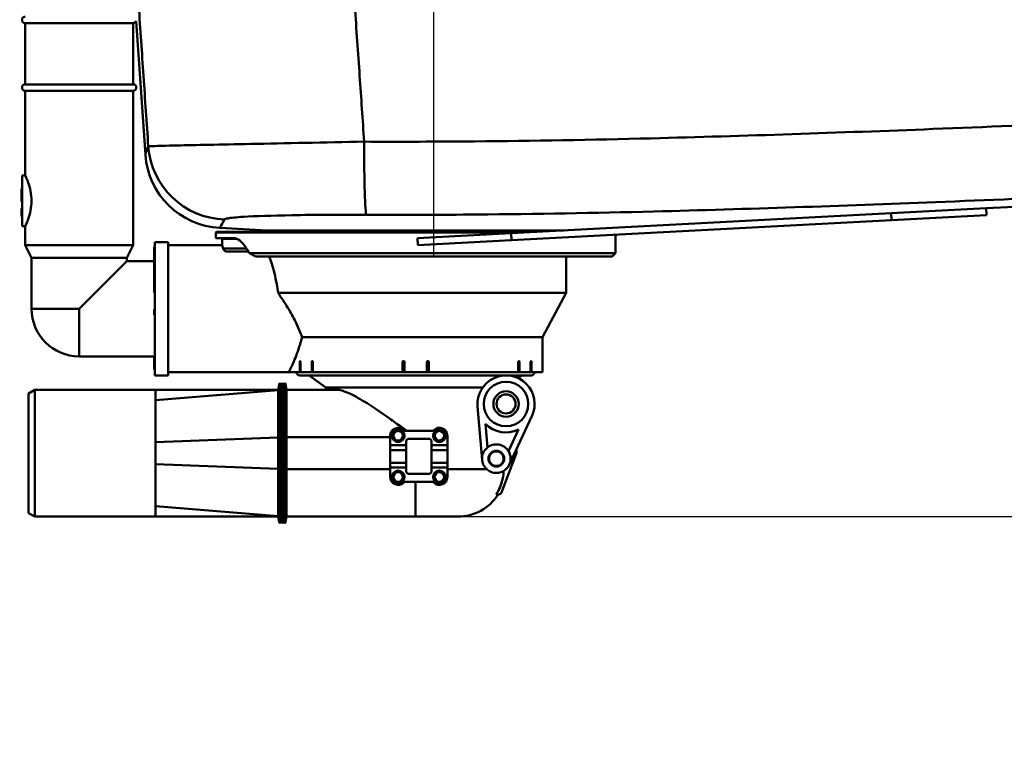
# Model space of a CAD drawing. Units: millimetres. Extents: x 0 to 2100, y 0 to 2970.
# Drawn here: x 453 to 763, y 1384 to 1612 of the extents above; entities that cross this region are included whole.
import ezdxf

# ---------------------------------------------------------------- set-up
doc = ezdxf.new("R2010")
doc.units = ezdxf.units.MM
doc.header["$LTSCALE"] = 10
for name, color, linetype, lineweight in [('Dimensions(ISO)', 7, 'Continuous', 25), ('Visible Edges(ISO)', 7, 'Continuous', 50), ('Visible Tangent Edges(ISO)', 7, 'Continuous', 50)]:
    doc.layers.add(name, color=color, linetype=linetype, lineweight=lineweight)
doc.styles.add('Text__5.0mm', font='arial.ttf', dxfattribs={"width": 0.9})
doc.dimstyles.new('KS-Marketing', dxfattribs={"dimscale": 10, "dimtxt": 5, "dimasz": 3.5, "dimexe": 3.175, "dimexo": 0, "dimgap": 0.8, "dimtad": 1, "dimdec": 1, "dimrnd": 1e-08, "dimtxsty": 'Text__5.0mm', "dimcen": 0.09, "dimdle": 10, "dimclrd": 7, "dimclre": 7, "dimclrt": 7, "dimadec": 0, "dimazin": 2, "dimtfac": 0.7, "dimtdec": 4, "dimtmove": 0, "dimatfit": 3, "dimfxl": 1, "dimtolj": 1, "dimlwd": 25, "dimlwe": 25, "dimarcsym": 0})

# ---------------------------------------------------------------- blocks, each defined once
blk = doc.blocks.new('*D6')
at = {"layer": 'Defpoints', "color": 0, "linetype": 'Continuous', "transparency": 16777216}
for p in [(1000.34, 1708.72), (591.14, 1455.2), (1175.89, 1455.2)]:
    blk.add_point(p, dxfattribs=at)
at = {"layer": 'Dimensions(ISO)', "color": 7, "linetype": 'Continuous', "lineweight": 25, "transparency": 16777216}
for p, q in [((1000.34, 1708.72), (1207.64, 1708.72)), ((1175.89, 1673.72), (1175.89, 1490.2)), ((591.14, 1455.2), (1207.64, 1455.2))]:
    blk.add_line(p, q, dxfattribs=at)
at = {"layer": 'Dimensions(ISO)', "color": 7, "linetype": 'Continuous', "transparency": 16777216}
for points in [[(1170.06, 1673.72), (1181.72, 1673.72), (1175.89, 1708.72)], [(1170.06, 1490.2), (1181.72, 1490.2), (1175.89, 1455.2)]]:
    blk.add_solid(points, dxfattribs=at)
at = {"layer": 'Dimensions(ISO)', "color": 7, "linetype": 'Continuous', "lineweight": 25, "transparency": 16777216, "insert": (1142.36, 1531.96), "char_height": 50, "attachment_point": 4, "rotation": 90, "style": 'Text__5.0mm'}
blk.add_mtext('\\A1;254', dxfattribs=at)
blk = doc.blocks.new('*D7')
at = {"layer": 'Defpoints', "color": 0, "linetype": 'Continuous', "transparency": 16777216}
for p in [(591.14, 1455.2), (930.34, 838.72), (1175.89, 838.72)]:
    blk.add_point(p, dxfattribs=at)
at = {"layer": 'Dimensions(ISO)', "color": 7, "linetype": 'Continuous', "lineweight": 25, "transparency": 16777216}
for p, q in [((591.14, 1455.2), (1207.64, 1455.2)), ((1175.89, 1420.2), (1175.89, 873.72)), ((930.34, 838.72), (1207.64, 838.72))]:
    blk.add_line(p, q, dxfattribs=at)
at = {"layer": 'Dimensions(ISO)', "color": 7, "linetype": 'Continuous', "transparency": 16777216}
for points in [[(1170.06, 1420.2), (1181.72, 1420.2), (1175.89, 1455.2)], [(1170.06, 873.72), (1181.72, 873.72), (1175.89, 838.72)]]:
    blk.add_solid(points, dxfattribs=at)
at = {"layer": 'Dimensions(ISO)', "color": 7, "linetype": 'Continuous', "lineweight": 25, "transparency": 16777216, "insert": (1142.36, 1046.52), "char_height": 50, "attachment_point": 4, "rotation": 90, "style": 'Text__5.0mm'}
blk.add_mtext('\\A1;\\fArial|b0|i0;ca. 616', dxfattribs=at)
blk = doc.blocks.new('*D9')
at = {"layer": 'Defpoints', "color": 0, "linetype": 'Continuous', "transparency": 16777216}
for p in [(583.61, 2043.76), (400.34, 1738.72), (583.61, 1537.2)]:
    blk.add_point(p, dxfattribs=at)
at = {"layer": 'Dimensions(ISO)', "color": 7, "linetype": 'Continuous', "lineweight": 25, "transparency": 16777216}
for p, q in [((400.34, 1738.72), (400.34, 2075.51)), ((583.61, 1537.2), (583.61, 2075.51)), ((435.34, 2043.76), (548.61, 2043.76))]:
    blk.add_line(p, q, dxfattribs=at)
at = {"layer": 'Dimensions(ISO)', "color": 7, "linetype": 'Continuous', "transparency": 16777216}
for points in [[(435.34, 2049.6), (435.34, 2037.93), (400.34, 2043.76)], [(548.61, 2049.6), (548.61, 2037.93), (583.61, 2043.76)]]:
    blk.add_solid(points, dxfattribs=at)
at = {"layer": 'Dimensions(ISO)', "color": 7, "linetype": 'Continuous', "lineweight": 25, "transparency": 16777216, "insert": (442.11, 2077.31), "char_height": 50, "attachment_point": 4, "style": 'Text__5.0mm'}
blk.add_mtext('\\A1;183', dxfattribs=at)

msp = doc.modelspace()

# ---------------------------------------------------------------- linework, layer by layer
at = {"layer": 'Visible Edges(ISO)'}
for p, q in [((492.66, 1569.22), (489.72, 1611.32)), ((454.79, 1610.7), (488.79, 1610.7)), ((454.79, 1610.7), (454.79, 1591.4)), ((488.79, 1610.7), (488.79, 1591.4)), ((454.79, 1591.4), (488.79, 1591.4)), ((454.79, 1589.4), (488.79, 1589.4)), ((454.79, 1589.4), (454.79, 1562.7)), ((488.79, 1589.4), (488.79, 1540.7)), ((453.79, 1562.7), (453.79, 1546.7)), ((453.79, 1562.7), (454.79, 1562.7)), ((453.79, 1558.47), (453.59, 1558.47)), ((453.59, 1558.47), (453.59, 1554.51)), ((757.73, 1552.37), (885.49, 1559.07)), ((453.79, 1554.51), (453.59, 1554.51)), ((453.59, 1552.3), (453.59, 1552.33)), ((453.79, 1552.33), (453.59, 1552.33)), ((453.59, 1552.26), (453.59, 1552.3)), ((453.79, 1552.3), (453.59, 1552.3)), ((453.59, 1552.02), (453.59, 1552.26)), ((453.79, 1552.26), (453.59, 1552.26)), ((453.59, 1550.48), (453.59, 1552.02)), ((453.79, 1552.02), (453.59, 1552.02)), ((727.77, 1550.8), (757.73, 1552.37)), ((757.84, 1550.18), (757.73, 1552.37)), ((453.59, 1549.79), (453.59, 1550.48)), ((453.59, 1549.75), (453.59, 1549.79)), ((453.79, 1549.79), (453.59, 1549.79)), ((453.79, 1549.75), (453.59, 1549.75)), ((727.77, 1550.8), (607.93, 1544.52)), ((727.88, 1548.61), (757.84, 1550.18)), ((453.79, 1546.7), (454.79, 1546.7)), ((454.79, 1546.7), (454.79, 1540.7)), ((531.01, 1545.4), (516.1, 1546.18)), ((727.88, 1548.61), (608.05, 1542.32)), ((515.09, 1544.95), (514.84, 1544.7)), ((611.3, 1544.7), (514.84, 1544.7)), ((514.84, 1542.95), (514.84, 1544.7)), ((520.51, 1542.95), (514.84, 1542.95)), ((616.07, 1544.95), (515.09, 1544.95)), ((521.57, 1542.7), (516.84, 1542.7)), ((516.84, 1540.7), (516.84, 1542.7)), ((520, 1542.7), (519.89, 1542.95)), ((578.39, 1542.97), (607.93, 1544.52)), ((578.39, 1542.97), (578.51, 1540.78)), ((614, 1545.15), (614.27, 1545.15)), ((614, 1544.95), (614, 1545.15)), ((614.27, 1545.15), (615.45, 1545.15)), ((614.27, 1544.95), (614.27, 1545.15)), ((615.45, 1545.15), (615.72, 1545.15)), ((615.45, 1544.95), (615.45, 1545.15)), ((615.72, 1545.15), (616.89, 1545.15)), ((615.72, 1544.95), (615.72, 1545.15)), ((616.89, 1545.15), (617.55, 1545.15)), ((616.89, 1544.99), (616.89, 1545.15)), ((617.55, 1545.15), (617.83, 1545.15)), ((617.55, 1545.03), (617.55, 1545.15)), ((617.83, 1545.15), (618.39, 1545.15)), ((617.83, 1545.04), (617.83, 1545.15)), ((618.39, 1545.15), (618.67, 1545.15)), ((618.39, 1545.07), (618.39, 1545.15)), ((618.67, 1545.15), (619.89, 1545.15)), ((618.67, 1545.09), (618.67, 1545.15)), ((640.84, 1538.2), (640.84, 1544.04)), ((454.79, 1540.7), (488.79, 1540.7)), ((456.79, 1536.7), (454.79, 1540.7)), ((486.79, 1536.7), (488.79, 1540.7)), ((495.64, 1540.22), (495.44, 1540.22)), ((495.44, 1540.22), (495.44, 1540.14)), ((495.44, 1540.14), (495.44, 1540.13)), ((495.64, 1540.14), (495.44, 1540.14)), ((495.44, 1540.13), (495.44, 1540.04)), ((495.64, 1540.04), (495.44, 1540.04)), ((495.44, 1540.04), (495.44, 1539.59)), ((495.64, 1539.59), (495.44, 1539.59)), ((495.44, 1539.59), (495.44, 1538.92)), ((495.64, 1541.7), (495.64, 1499.7)), ((499.84, 1541.7), (495.64, 1541.7)), ((499.84, 1541.7), (499.84, 1499.7)), ((499.84, 1540.7), (516.84, 1540.7)), ((578.51, 1540.78), (608.05, 1542.32)), ((456.79, 1536.7), (486.79, 1536.7)), ((456.79, 1536.7), (456.79, 1520.7)), ((486.79, 1536.7), (486.79, 1535.7)), ((495.64, 1538.92), (495.44, 1538.92)), ((495.44, 1538.92), (495.44, 1538.79)), ((495.64, 1538.79), (495.44, 1538.79)), ((495.44, 1538.79), (495.44, 1537.71)), ((495.44, 1537.71), (495.44, 1537.55)), ((495.64, 1537.71), (495.44, 1537.71)), ((495.44, 1537.55), (495.44, 1535.78)), ((525.13, 1538.7), (518.48, 1538.7)), ((525.46, 1538.2), (640.84, 1538.2)), ((639.84, 1537.2), (527.37, 1537.2)), ((625.34, 1525.7), (625.34, 1537.2)), ((639.84, 1537.2), (640.84, 1538.2)), ((486.79, 1535.7), (471.79, 1520.7)), ((486.79, 1535.7), (495.44, 1535.7)), ((495.44, 1535.78), (495.44, 1535.41)), ((495.64, 1535.78), (495.44, 1535.78)), ((495.44, 1535.41), (495.44, 1535.12)), ((495.64, 1535.12), (495.44, 1535.12)), ((495.44, 1535.12), (495.44, 1534.77)), ((495.64, 1534.77), (495.44, 1534.77)), ((495.44, 1534.77), (495.44, 1534.62)), ((495.44, 1534.62), (495.44, 1534.07)), ((495.64, 1534.07), (495.44, 1534.07)), ((495.44, 1534.07), (495.44, 1533.52)), ((495.44, 1533.52), (495.44, 1532.83)), ((495.44, 1532.83), (495.44, 1532.17)), ((495.44, 1532.17), (495.44, 1531.99)), ((495.44, 1531.99), (495.44, 1531.63)), ((495.64, 1531.99), (495.44, 1531.99)), ((495.44, 1531.63), (495.44, 1531.2)), ((495.44, 1531.2), (495.44, 1531.2)), ((495.44, 1531.2), (495.44, 1530.48)), ((495.64, 1531.2), (495.44, 1531.2)), ((495.44, 1530.48), (495.44, 1530.11)), ((495.64, 1530.11), (495.44, 1530.11)), ((495.44, 1530.11), (495.44, 1529.88)), ((495.64, 1529.88), (495.44, 1529.88)), ((495.44, 1529.88), (495.44, 1529.41)), ((495.44, 1529.41), (495.44, 1528.62)), ((495.44, 1528.62), (495.44, 1528.53)), ((495.64, 1528.53), (495.44, 1528.53)), ((495.44, 1528.53), (495.44, 1528.04)), ((495.64, 1528.04), (495.44, 1528.04)), ((495.44, 1528.04), (495.44, 1527.7)), ((495.64, 1527.7), (495.44, 1527.7)), ((495.44, 1527.7), (495.44, 1526.53)), ((495.64, 1526.53), (495.44, 1526.53)), ((495.44, 1526.53), (495.44, 1525.95)), ((495.64, 1525.95), (495.44, 1525.95)), ((495.44, 1525.95), (495.44, 1525.82)), ((495.64, 1525.82), (495.44, 1525.82)), ((625.34, 1525.7), (534.47, 1525.7)), ((617.84, 1511.7), (625.34, 1525.7)), ((495.44, 1520.48), (495.44, 1520.45)), ((495.64, 1520.48), (495.44, 1520.48)), ((495.64, 1520.45), (495.44, 1520.45)), ((495.44, 1520.45), (495.44, 1520.31)), ((495.64, 1520.31), (495.44, 1520.31)), ((495.44, 1520.31), (495.44, 1520.29)), ((495.64, 1520.29), (495.44, 1520.29)), ((495.44, 1520.29), (495.44, 1519.53)), ((495.64, 1519.53), (495.44, 1519.53)), ((495.44, 1519.53), (495.44, 1519.17)), ((495.64, 1519.17), (495.44, 1519.17)), ((495.44, 1519.17), (495.44, 1518.75)), ((495.64, 1518.75), (495.44, 1518.75)), ((617.84, 1511.7), (542.05, 1511.7)), ((617.84, 1500.7), (617.84, 1511.7)), ((471.79, 1505.7), (495.64, 1505.7)), ((495.44, 1505.7), (495.44, 1505.42)), ((495.64, 1505.42), (495.44, 1505.42)), ((495.44, 1505.42), (495.44, 1505.29)), ((495.64, 1505.29), (495.44, 1505.29)), ((495.44, 1505.29), (495.44, 1504.47)), ((495.44, 1504.47), (495.44, 1504.05)), ((495.64, 1504.47), (495.44, 1504.47)), ((495.64, 1504.05), (495.44, 1504.05)), ((495.44, 1504.05), (495.44, 1503.3)), ((495.64, 1503.3), (495.44, 1503.3)), ((495.44, 1503.3), (495.44, 1502.2)), ((495.64, 1502.2), (495.44, 1502.2)), ((495.44, 1502.2), (495.44, 1501.79)), ((541.3, 1500.7), (541.3, 1503.9)), ((541.47, 1504.2), (541.43, 1504.2)), ((541.59, 1503.9), (541.59, 1500.7)), ((545.08, 1500.7), (545.08, 1503.9)), ((545.31, 1504.2), (545.25, 1504.2)), ((545.48, 1503.9), (545.48, 1500.7)), ((573.66, 1500.7), (573.66, 1503.9)), ((573.87, 1503.9), (573.87, 1500.9)), ((574.36, 1503.2), (573.87, 1503.2)), ((574.36, 1502.4), (573.87, 1502.4)), ((574.06, 1504.2), (573.96, 1504.2)), ((574.36, 1503.9), (574.36, 1500.7)), ((581.33, 1500.7), (581.33, 1503.9)), ((581.82, 1503.2), (581.33, 1503.2)), ((581.82, 1502.4), (581.33, 1502.4)), ((581.73, 1504.2), (581.63, 1504.2)), ((581.82, 1500.9), (581.82, 1503.9)), ((582.03, 1503.9), (582.03, 1500.7)), ((610.2, 1500.7), (610.2, 1503.9)), ((610.44, 1504.2), (610.38, 1504.2)), ((610.61, 1503.9), (610.61, 1500.7)), ((614.1, 1500.7), (614.1, 1503.9)), ((614.26, 1504.2), (614.22, 1504.2)), ((614.39, 1503.9), (614.39, 1500.7)), ((495.64, 1501.79), (495.44, 1501.79)), ((495.44, 1501.79), (495.44, 1501.6)), ((495.64, 1501.6), (495.44, 1501.6)), ((499.84, 1499.7), (495.64, 1499.7)), ((499.84, 1500.7), (537.84, 1500.7)), ((541.3, 1500.7), (537.84, 1500.7)), ((541.59, 1500.7), (541.3, 1500.7)), ((614.34, 1499.7), (541.34, 1499.7)), ((545.08, 1500.7), (541.59, 1500.7)), ((549.54, 1495.9), (544.34, 1499.7)), ((545.48, 1500.7), (545.08, 1500.7)), ((573.66, 1500.7), (545.48, 1500.7)), ((573.85, 1500.7), (573.66, 1500.7)), ((573.87, 1500.9), (573.85, 1500.7)), ((574.36, 1501.9), (573.87, 1501.9)), ((573.87, 1501.4), (574.36, 1501.4)), ((581.33, 1500.7), (574.36, 1500.7)), ((581.82, 1501.9), (581.33, 1501.9)), ((581.33, 1501.4), (581.82, 1501.4)), ((581.84, 1500.7), (581.82, 1500.9)), ((582.03, 1500.7), (581.84, 1500.7)), ((610.2, 1500.7), (582.03, 1500.7)), ((610.17, 1498.84), (611.34, 1499.7)), ((610.61, 1500.7), (610.2, 1500.7)), ((614.1, 1500.7), (610.61, 1500.7)), ((614.39, 1500.7), (614.1, 1500.7)), ((617.84, 1500.7), (614.39, 1500.7)), ((534.81, 1496.99), (534.54, 1495.09)), ((535.81, 1497.01), (535.05, 1497.16)), ((536.64, 1497.16), (535.88, 1497.01)), ((537.13, 1495.2), (536.87, 1496.99)), ((455.84, 1494.04), (457.84, 1495.2)), ((455.84, 1456.35), (455.84, 1494.04)), ((457.84, 1495.2), (457.84, 1455.2)), ((495.84, 1495.2), (457.84, 1495.2)), ((495.84, 1495.2), (495.84, 1491.85)), ((495.84, 1495.2), (534.56, 1495.2)), ((534.54, 1495.09), (495.84, 1491.85)), ((537.13, 1495.2), (552.86, 1495.2)), ((537.13, 1480.2), (537.13, 1495.2)), ((599, 1495.9), (549.54, 1495.9)), ((549.54, 1495.2), (549.54, 1495.9)), ((495.84, 1491.85), (495.84, 1478.68)), ((598.79, 1473.09), (597.38, 1489.95)), ((614.5, 1486.89), (607.35, 1471.57)), ((600.47, 1476.99), (599.84, 1484.48)), ((569.84, 1477.7), (569.84, 1480.7)), ((574.79, 1482.2), (582.89, 1482.2)), ((587.84, 1480.7), (587.84, 1477.7)), ((610.3, 1482.61), (607.12, 1475.8)), ((495.84, 1478.68), (495.84, 1471.72)), ((537.13, 1480.2), (537.13, 1470.2)), ((569.84, 1477.7), (574.84, 1477.7)), ((569.84, 1476.2), (569.84, 1477.7)), ((574.84, 1479.2), (575.34, 1479.7)), ((574.84, 1477.7), (574.84, 1479.2)), ((574.84, 1476.2), (574.84, 1477.7)), ((575.34, 1479.7), (582.34, 1479.7)), ((582.34, 1479.7), (582.84, 1479.2)), ((582.84, 1479.2), (582.84, 1477.7)), ((582.84, 1477.7), (587.84, 1477.7)), ((582.84, 1477.7), (582.84, 1476.2)), ((587.84, 1477.7), (587.84, 1476.2)), ((569.84, 1476.2), (574.84, 1476.2)), ((569.84, 1472.2), (569.84, 1476.2)), ((574.84, 1472.2), (574.84, 1476.2)), ((582.84, 1476.2), (582.84, 1472.2)), ((582.84, 1476.2), (587.84, 1476.2)), ((587.84, 1476.2), (587.84, 1472.2)), ((609.51, 1474.98), (604.92, 1462.84)), ((609.64, 1476.48), (609.64, 1475.69)), ((495.84, 1471.72), (495.84, 1458.54)), ((569.84, 1472.2), (574.84, 1472.2)), ((569.84, 1470.7), (569.84, 1472.2)), ((574.84, 1470.7), (574.84, 1472.2)), ((582.84, 1472.2), (582.84, 1470.7)), ((582.84, 1472.2), (587.84, 1472.2)), ((587.84, 1472.2), (587.84, 1470.7)), ((537.13, 1455.2), (537.13, 1470.2)), ((574.84, 1470.7), (569.84, 1470.7)), ((569.84, 1467.7), (569.84, 1470.7)), ((574.84, 1469.2), (574.84, 1470.7)), ((575.34, 1468.7), (574.84, 1469.2)), ((582.34, 1468.7), (575.34, 1468.7)), ((582.84, 1469.2), (582.34, 1468.7)), ((582.84, 1470.7), (582.84, 1469.2)), ((587.84, 1470.7), (582.84, 1470.7)), ((587.84, 1470.7), (587.84, 1467.7)), ((582.89, 1466.2), (574.79, 1466.2)), ((603.98, 1462.2), (603.24, 1462.2)), ((455.84, 1456.35), (457.84, 1455.2)), ((495.84, 1458.54), (495.84, 1455.2)), ((534.54, 1455.31), (495.84, 1458.54)), ((495.84, 1455.2), (457.84, 1455.2)), ((534.56, 1455.2), (495.84, 1455.2)), ((534.81, 1453.41), (534.54, 1455.31)), ((535.81, 1453.39), (535.05, 1453.24)), ((536.64, 1453.24), (535.88, 1453.39)), ((537.13, 1455.2), (536.87, 1453.41)), ((537.13, 1455.2), (577.84, 1455.2)), ((591.14, 1455.2), (577.84, 1455.2))]:
    msp.add_line(p, q, dxfattribs=at)
for centre, radius in [((606.34, 1490.7), 7), ((606.34, 1490.7), 4), ((606.34, 1490.7), 3), ((572.34, 1480.7), 2), ((572.34, 1480.7), 1.5), ((585.34, 1480.7), 2), ((585.34, 1480.7), 1.5), ((603.28, 1473.47), 2.5), ((603.28, 1473.47), 2.3), ((572.34, 1467.7), 2), ((572.34, 1467.7), 1.5), ((585.34, 1467.7), 2), ((585.34, 1467.7), 1.5)]:
    msp.add_circle(centre, radius, dxfattribs=at)
for centre, radius, start, end in [((454.79, 1611.7), 1, 90, 270), ((488.79, 1611.7), 1, 270, 338.0026), ((454.79, 1590.4), 1, 90, 270), ((488.79, 1590.4), 1, 270, 90), ((517.4, 1570.95), 24.8, 184, 267), ((530.85, 1542.34), 3.06, 58.3438, 87), ((577.84, 1573.2), 63, 211.7794, 213.749), ((471.79, 1520.7), 15, 180, 270), ((541.34, 1500.7), 1, 180, 270), ((606.34, 1490.7), 9, 335, 184.8012), ((614.34, 1500.7), 1, 270, 0), ((535.01, 1496.96), 0.2, 78.6901, 171.8699), ((535.84, 1497.2), 0.2, 258.6901, 281.3099), ((536.68, 1496.96), 0.2, 8.1301, 101.3099), ((606.34, 1490.7), 9, 223.7436, 296.0576), ((572.34, 1480.7), 2.5, 45.5847, 180), ((574.79, 1483.2), 1, 225.5847, 270), ((582.89, 1483.2), 1, 270, 314.4153), ((585.34, 1480.7), 2.5, 0, 134.4153), ((603.28, 1473.47), 4.5, 31.251, 128.5502), ((603.28, 1473.47), 4.5, 128.5502, 184.8012), ((603.28, 1473.47), 4.5, 335, 31.251), ((607.64, 1475.69), 2, 339.2664, 0), ((603.28, 1473.47), 4.5, 184.8012, 335), ((572.34, 1467.7), 2.5, 180, 314.4153), ((574.79, 1465.2), 1, 90, 134.4153), ((582.89, 1465.2), 1, 45.5847, 90), ((585.34, 1467.7), 2.5, 225.5847, 0), ((591.14, 1470.2), 15, 270, 327.769), ((603.98, 1463.2), 1, 270, 339.2664), ((535.01, 1453.44), 0.2, 188.1301, 281.3099), ((535.84, 1453.19), 0.2, 78.6901, 101.3099), ((536.68, 1453.44), 0.2, 258.6901, 351.8699)]:
    msp.add_arc(centre, radius, start, end, dxfattribs=at)
for points, knots in [([(454.79, 1562.7), (454.79, 1562.7), (454.89, 1562.49), (455.25, 1561.67), (455.51, 1561.06), (456, 1559.65), (456.28, 1558.76), (456.67, 1556.8), (456.79, 1555.72), (456.79, 1554.7)], [3.680585, 3.680585, 3.680585, 3.680585, 3.986983, 3.986983, 4.29338, 4.29338, 4.600414, 4.600414, 4.907447, 4.907447, 4.907447, 4.907447]), ([(456.79, 1554.7), (456.79, 1553.68), (456.67, 1552.6), (456.28, 1550.63), (456, 1549.74), (455.51, 1548.34), (455.25, 1547.73), (454.89, 1546.91), (454.79, 1546.7), (454.79, 1546.7)], [0, 0, 0, 0, 0.307033, 0.307033, 0.614067, 0.614067, 0.920464, 0.920464, 1.226862, 1.226862, 1.226862, 1.226862]), ([(524.29, 1540.02), (523.73, 1540.92), (523.07, 1541.68), (521.75, 1542.7), (521.08, 1542.95), (520.51, 1542.95)], [3.962947, 3.962947, 3.962947, 3.962947, 4.379532, 4.379532, 4.7961169, 4.7961169, 4.7961169, 4.7961169]), ([(516.84, 1540.7), (516.84, 1540.7), (516.88, 1540.58), (517.02, 1540.16), (517.08, 1539.96), (517.16, 1539.7)], [3.0379308, 3.0379308, 3.0379308, 3.0379308, 3.41759, 3.41759, 3.65195, 3.65195, 3.65195, 3.65195]), ([(518.48, 1538.7), (518.47, 1538.7), (518.45, 1538.7), (518.36, 1538.7), (518.29, 1538.71), (518.13, 1538.75), (518.04, 1538.78), (517.8, 1538.9), (517.67, 1538.98), (517.37, 1539.26), (517.23, 1539.48), (517.16, 1539.7)], [1.3437467, 1.3437467, 1.3437467, 1.3437467, 1.3561303, 1.3561303, 1.4135979, 1.4135979, 1.4974544, 1.4974544, 1.6210364, 1.6210364, 1.8227629, 1.8227629, 1.8227629, 1.8227629]), ([(531.71, 1537.2), (531.96, 1536.49), (532.23, 1535.69), (532.77, 1533.96), (533.06, 1532.97), (533.6, 1530.8), (533.86, 1529.63), (534.23, 1527.52), (534.37, 1526.62), (534.47, 1525.7)], [4.214109, 4.214109, 4.214109, 4.214109, 4.582081, 4.582081, 4.964243, 4.964243, 5.346405, 5.346405, 5.618685, 5.618685, 5.618685, 5.618685]), ([(534.47, 1525.7), (534.62, 1525.49), (534.77, 1525.27), (535.94, 1523.58), (536.93, 1522.06), (538.75, 1518.98), (539.59, 1517.43), (540.31, 1515.92), (540.77, 1514.96), (541.2, 1513.96), (541.75, 1512.54), (541.91, 1512.12), (542.05, 1511.7)], [-1.106835, -1.106835, -1.106835, -1.106835, -1.031667, -1.031667, -0.515833, -0.515833, 0, 0, 0, 0.327084, 0.327084, 0.465421, 0.465421, 0.465421, 0.465421]), ([(542.05, 1511.7), (541.86, 1510.94), (541.65, 1510.2), (541.11, 1508.42), (540.76, 1507.43), (540.1, 1505.68), (539.76, 1504.86), (539.13, 1503.4), (538.84, 1502.76), (538.35, 1501.73), (538.16, 1501.34), (537.91, 1500.82), (537.84, 1500.7), (537.84, 1500.7)], [7.05657, 7.05657, 7.05657, 7.05657, 7.304994, 7.304994, 7.68991, 7.68991, 8.073776, 8.073776, 8.457641, 8.457641, 8.841507, 8.841507, 9.225373, 9.225373, 9.225373, 9.225373]), ([(541.43, 1504.2), (541.41, 1504.2), (541.39, 1504.19), (541.36, 1504.16), (541.35, 1504.14), (541.33, 1504.08), (541.32, 1504.05), (541.31, 1503.98), (541.3, 1503.94), (541.3, 1503.9)], [-0.04520268, -0.04520268, -0.04520268, -0.04520268, -0.03390194, -0.03390194, -0.02260121, -0.02260121, -0.01130061, -0.01130061, 0, 0, 0, 0]), ([(541.59, 1503.9), (541.59, 1503.94), (541.59, 1503.98), (541.58, 1504.05), (541.57, 1504.08), (541.54, 1504.14), (541.53, 1504.16), (541.5, 1504.19), (541.48, 1504.2), (541.47, 1504.2)], [0, 0, 0, 0, 0.01130061, 0.01130061, 0.02260121, 0.02260121, 0.03390194, 0.03390194, 0.04520268, 0.04520268, 0.04520268, 0.04520268]), ([(545.25, 1504.2), (545.23, 1504.2), (545.21, 1504.19), (545.16, 1504.16), (545.14, 1504.14), (545.11, 1504.08), (545.1, 1504.05), (545.08, 1503.98), (545.08, 1503.94), (545.08, 1503.9)], [-0.04520268, -0.04520268, -0.04520268, -0.04520268, -0.03390194, -0.03390194, -0.02260121, -0.02260121, -0.01130061, -0.01130061, 0, 0, 0, 0]), ([(545.48, 1503.9), (545.48, 1503.94), (545.48, 1503.98), (545.46, 1504.05), (545.45, 1504.08), (545.42, 1504.14), (545.4, 1504.16), (545.35, 1504.19), (545.33, 1504.2), (545.31, 1504.2)], [0, 0, 0, 0, 0.01130061, 0.01130061, 0.02260121, 0.02260121, 0.03390194, 0.03390194, 0.04520268, 0.04520268, 0.04520268, 0.04520268]), ([(573.96, 1504.2), (573.92, 1504.2), (573.88, 1504.19), (573.81, 1504.16), (573.78, 1504.14), (573.72, 1504.08), (573.7, 1504.05), (573.67, 1503.98), (573.66, 1503.94), (573.66, 1503.9)], [-0.04520268, -0.04520268, -0.04520268, -0.04520268, -0.03390194, -0.03390194, -0.02260121, -0.02260121, -0.01130061, -0.01130061, 0, 0, 0, 0]), ([(573.87, 1503.9), (573.87, 1503.94), (573.88, 1503.98), (573.91, 1504.05), (573.93, 1504.08), (573.99, 1504.14), (574.02, 1504.16), (574.08, 1504.18), (574.1, 1504.19), (574.11, 1504.19)], [0, 0, 0, 0, 0.01130061, 0.01130061, 0.02260121, 0.02260121, 0.03390196, 0.03390196, 0.0397209, 0.0397209, 0.0397209, 0.0397209]), ([(574.36, 1503.9), (574.36, 1503.94), (574.35, 1503.98), (574.32, 1504.05), (574.3, 1504.08), (574.24, 1504.14), (574.21, 1504.16), (574.14, 1504.19), (574.1, 1504.2), (574.06, 1504.2)], [0, 0, 0, 0, 0.01130061, 0.01130061, 0.02260121, 0.02260121, 0.03390194, 0.03390194, 0.04520268, 0.04520268, 0.04520268, 0.04520268]), ([(581.63, 1504.2), (581.59, 1504.2), (581.55, 1504.19), (581.48, 1504.16), (581.44, 1504.14), (581.39, 1504.08), (581.37, 1504.05), (581.34, 1503.98), (581.33, 1503.94), (581.33, 1503.9)], [-0.04520268, -0.04520268, -0.04520268, -0.04520268, -0.03390194, -0.03390194, -0.02260121, -0.02260121, -0.01130061, -0.01130061, 0, 0, 0, 0]), ([(581.57, 1504.19), (581.59, 1504.19), (581.61, 1504.18), (581.67, 1504.16), (581.7, 1504.14), (581.76, 1504.08), (581.78, 1504.05), (581.81, 1503.98), (581.82, 1503.94), (581.82, 1503.9)], [-0.0397209, -0.0397209, -0.0397209, -0.0397209, -0.03390196, -0.03390196, -0.02260121, -0.02260121, -0.01130061, -0.01130061, 0, 0, 0, 0]), ([(582.03, 1503.9), (582.03, 1503.94), (582.02, 1503.98), (581.99, 1504.05), (581.96, 1504.08), (581.91, 1504.14), (581.88, 1504.16), (581.8, 1504.19), (581.76, 1504.2), (581.73, 1504.2)], [0, 0, 0, 0, 0.01130061, 0.01130061, 0.02260121, 0.02260121, 0.03390194, 0.03390194, 0.04520268, 0.04520268, 0.04520268, 0.04520268]), ([(610.38, 1504.2), (610.36, 1504.2), (610.34, 1504.19), (610.29, 1504.16), (610.27, 1504.14), (610.24, 1504.08), (610.23, 1504.05), (610.21, 1503.98), (610.2, 1503.94), (610.2, 1503.9)], [-0.04520268, -0.04520268, -0.04520268, -0.04520268, -0.03390194, -0.03390194, -0.02260121, -0.02260121, -0.01130061, -0.01130061, 0, 0, 0, 0]), ([(610.61, 1503.9), (610.61, 1503.94), (610.61, 1503.98), (610.59, 1504.05), (610.58, 1504.08), (610.54, 1504.14), (610.53, 1504.16), (610.48, 1504.19), (610.46, 1504.2), (610.44, 1504.2)], [0, 0, 0, 0, 0.01130061, 0.01130061, 0.02260121, 0.02260121, 0.03390194, 0.03390194, 0.04520268, 0.04520268, 0.04520268, 0.04520268]), ([(614.22, 1504.2), (614.21, 1504.2), (614.19, 1504.19), (614.16, 1504.16), (614.14, 1504.14), (614.12, 1504.08), (614.11, 1504.05), (614.1, 1503.98), (614.1, 1503.94), (614.1, 1503.9)], [-0.04520268, -0.04520268, -0.04520268, -0.04520268, -0.03390194, -0.03390194, -0.02260121, -0.02260121, -0.01130061, -0.01130061, 0, 0, 0, 0]), ([(614.39, 1503.9), (614.39, 1503.94), (614.38, 1503.98), (614.37, 1504.05), (614.36, 1504.08), (614.34, 1504.14), (614.33, 1504.16), (614.3, 1504.19), (614.28, 1504.2), (614.26, 1504.2)], [0, 0, 0, 0, 0.01130061, 0.01130061, 0.02260121, 0.02260121, 0.03390194, 0.03390194, 0.04520268, 0.04520268, 0.04520268, 0.04520268]), ([(534.52, 1480.2), (534.52, 1482.12), (534.51, 1484.02), (534.52, 1487.61), (534.52, 1489.25), (534.52, 1492.03), (534.52, 1493.14), (534.53, 1494.65), (534.54, 1495.05), (534.54, 1495.09)], [-2.331322, -2.331322, -2.331322, -2.331322, -1.7545, -1.7545, -1.168203, -1.168203, -0.583202, -0.583202, -0.007241, -0.007241, -0.007241, -0.007241]), ([(552.86, 1495.2), (553.39, 1495.2), (553.98, 1495.1), (555.3, 1494.73), (556.02, 1494.46), (558.3, 1493.43), (560, 1492.47), (564.02, 1490.01), (566.74, 1488.16), (570.23, 1485.7), (570.93, 1485.2), (571.63, 1484.7)], [7.923397, 7.923397, 7.923397, 7.923397, 8.256456, 8.256456, 8.589515, 8.589515, 9.255633, 9.255633, 10.23471, 10.23471, 10.477717, 10.477717, 10.477717, 10.477717]), ([(534.52, 1470.25), (534.52, 1471.9), (534.52, 1473.55), (534.52, 1476.85), (534.52, 1478.5), (534.52, 1480.15)], [-0.9902182, -0.9902182, -0.9902182, -0.9902182, -0.4951091, -0.4951091, 0, 0, 0, 0]), ([(534.54, 1455.31), (534.54, 1455.34), (534.53, 1455.74), (534.53, 1457.23), (534.52, 1458.33), (534.52, 1461.1), (534.52, 1462.75), (534.51, 1466.34), (534.52, 1468.26), (534.52, 1470.2)], [-2.329399, -2.329399, -2.329399, -2.329399, -1.759091, -1.759091, -1.173224, -1.173224, -0.586502, -0.586502, -0.005042, -0.005042, -0.005042, -0.005042]), ([(603.24, 1462.2), (603.73, 1462.96), (604.15, 1463.76), (604.82, 1465.37), (605.12, 1466.33), (605.47, 1468.08), (605.56, 1468.86), (605.59, 1469.61)], [2.6363637, 2.6363637, 2.6363637, 2.6363637, 2.885286, 2.885286, 3.1598822, 3.1598822, 3.3768731, 3.3768731, 3.3768731, 3.3768731])]:
    msp.add_open_spline(points, degree=3, knots=knots, dxfattribs=at)
for points, degree in [([(525.46, 1538.2), (526.41, 1537.69), (527.37, 1537.2)], 2), ([(571.63, 1484.7), (572.79, 1483.87), (573.95, 1483.03), (575.09, 1482.2)], 3), ([(534.52, 1480.15), (534.52, 1480.16), (534.52, 1480.18), (534.52, 1480.2)], 3), ([(534.52, 1470.2), (534.52, 1470.22), (534.52, 1470.23), (534.52, 1470.25)], 3)]:
    msp.add_open_spline(points, degree=degree, dxfattribs=at)
at = {"layer": 'Visible Tangent Edges(ISO)'}
for p, q in [((453.79, 1550.48), (453.59, 1550.48)), ((727.88, 1548.61), (727.77, 1550.8)), ((531.01, 1545.4), (624.68, 1545.4)), ((608.05, 1542.32), (607.93, 1544.52)), ((495.64, 1540.13), (495.44, 1540.13)), ((517.16, 1539.7), (524.49, 1539.7)), ((495.64, 1537.55), (495.44, 1537.55)), ((495.64, 1535.41), (495.44, 1535.41)), ((495.64, 1534.62), (495.44, 1534.62)), ((495.64, 1533.52), (495.44, 1533.52)), ((495.64, 1532.83), (495.44, 1532.83)), ((495.64, 1532.17), (495.44, 1532.17)), ((495.64, 1531.63), (495.44, 1531.63)), ((495.64, 1531.2), (495.44, 1531.2)), ((495.64, 1530.48), (495.44, 1530.48)), ((495.64, 1529.41), (495.44, 1529.41)), ((495.64, 1528.62), (495.44, 1528.62)), ((471.79, 1520.7), (456.79, 1520.7)), ((471.79, 1520.7), (471.79, 1505.7)), ((541.3, 1503.9), (541.59, 1503.9)), ((545.08, 1503.9), (545.48, 1503.9)), ((573.66, 1503.9), (573.87, 1503.9)), ((581.82, 1503.9), (582.03, 1503.9)), ((610.2, 1503.9), (610.61, 1503.9)), ((614.1, 1503.9), (614.39, 1503.9)), ((574.36, 1500.7), (573.85, 1500.7)), ((581.84, 1500.7), (581.33, 1500.7)), ((534.81, 1496.99), (534.81, 1480.2)), ((535.05, 1497.16), (535.05, 1480.2)), ((535.81, 1497.01), (535.81, 1480.2)), ((535.88, 1497.01), (535.88, 1480.2)), ((536.64, 1497.16), (536.64, 1480.2)), ((536.87, 1496.99), (536.87, 1480.2)), ((534.52, 1480.15), (495.84, 1478.68)), ((534.81, 1480.2), (534.52, 1480.2)), ((534.81, 1480.2), (535.05, 1480.2)), ((534.81, 1470.2), (534.81, 1480.2)), ((535.81, 1480.2), (535.05, 1480.2)), ((535.05, 1470.2), (535.05, 1480.2)), ((535.88, 1480.2), (535.81, 1480.2)), ((535.81, 1470.2), (535.81, 1480.2)), ((536.64, 1480.2), (535.88, 1480.2)), ((535.88, 1470.2), (535.88, 1480.2)), ((536.64, 1480.2), (536.87, 1480.2)), ((536.64, 1470.2), (536.64, 1480.2)), ((537.13, 1480.2), (536.87, 1480.2)), ((536.87, 1470.2), (536.87, 1480.2)), ((537.13, 1480.2), (569.84, 1480.2)), ((534.52, 1470.25), (495.84, 1471.72)), ((534.81, 1470.2), (534.52, 1470.2)), ((534.81, 1470.2), (534.81, 1453.41)), ((534.81, 1470.2), (535.05, 1470.2)), ((535.81, 1470.2), (535.05, 1470.2)), ((535.05, 1470.2), (535.05, 1453.24)), ((535.88, 1470.2), (535.81, 1470.2)), ((535.81, 1470.2), (535.81, 1453.39)), ((536.64, 1470.2), (535.88, 1470.2)), ((535.88, 1470.2), (535.88, 1453.39)), ((536.64, 1470.2), (536.87, 1470.2)), ((536.64, 1470.2), (536.64, 1453.24)), ((537.13, 1470.2), (536.87, 1470.2)), ((536.87, 1470.2), (536.87, 1453.41)), ((537.13, 1470.2), (569.84, 1470.2)), ((600.19, 1470.2), (587.84, 1470.2)), ((577.84, 1455.2), (577.84, 1466.2))]:
    msp.add_line(p, q, dxfattribs=at)
for centre, major_axis, ratio, start_param, end_param in [((518.32, 1573.59), (-22.44, 10.56), 0.99884, 0.510034, 1.98193), ((562.49, 1575.07), (-0.1, -24.8), 0.034482, 4.78234, 6.231114)]:
    msp.add_ellipse(centre, major_axis=major_axis, ratio=ratio, start_param=start_param, end_param=end_param, dxfattribs=at)
for points, knots in [([(483.55, 1718.83), (484.89, 1699.21), (486.23, 1679.6), (488.57, 1645.33), (489.57, 1630.68), (491.07, 1608.69), (491.57, 1601.37), (492.57, 1586.64), (493.08, 1579.25), (493.58, 1571.86)], [7.338441, 7.338441, 7.338441, 7.338441, 13.249784, 13.249784, 17.666378, 17.666378, 19.874675, 19.874675, 22.103155, 22.103155, 22.103155, 22.103155]), ([(561.63, 1573.34), (561.15, 1580.24), (560.68, 1587.14), (559.69, 1601.37), (559.18, 1608.69), (557.65, 1630.68), (556.63, 1645.33), (554.25, 1679.6), (552.89, 1699.21), (551.53, 1718.83)], [-21.953736, -21.953736, -21.953736, -21.953736, -19.874675, -19.874675, -17.666378, -17.666378, -13.249784, -13.249784, -7.338441, -7.338441, -7.338441, -7.338441]), ([(839.62, 1581.54), (806.76, 1580.05), (773.87, 1578.62), (711.32, 1576.17), (681.66, 1575.13), (633.46, 1573.92), (614.92, 1573.58), (584.8, 1573.33), (573.22, 1573.3), (561.63, 1573.34)], [-27.638822, -27.638822, -27.638822, -27.638822, -17.82704, -17.82704, -8.982617, -8.982617, -3.454853, -3.454853, 0, 0, 0, 0]), ([(493.58, 1571.86), (493.13, 1570.89), (492.85, 1569.99), (492.68, 1569.33), (492.66, 1569.23), (492.66, 1569.24)], [-18.691559, -18.691559, -18.691559, -18.691559, -12.056056, -12.056056, -9.34578, -9.34578, -9.34578, -9.34578]), ([(561.63, 1573.34), (549.08, 1573.09), (536.55, 1572.84), (516.29, 1572.43), (508.26, 1572.27), (499.17, 1572.06), (496.63, 1572), (494.2, 1571.91), (493.69, 1571.88), (493.58, 1571.86)], [-6.906126, -6.906126, -6.906126, -6.906126, -4.454451, -4.454451, -2.244491, -2.244491, -0.863266, -0.863266, 0, 0, 0, 0]), ([(562.35, 1550.31), (573.97, 1550.26), (585.59, 1550.29), (615.79, 1550.54), (634.36, 1550.88), (682.57, 1552.09), (712.16, 1553.14), (774.49, 1555.58), (807.22, 1557.02), (839.91, 1558.5)], [0, 0, 0, 0, 3.454853, 3.454853, 8.982617, 8.982617, 17.82704, 17.82704, 27.638822, 27.638822, 27.638822, 27.638822]), ([(516.12, 1546.2), (516.12, 1546.2), (516.17, 1546.29), (516.57, 1546.95), (517.04, 1547.86), (517.62, 1548.82)], [9.34578, 9.34578, 9.34578, 9.34578, 12.056056, 12.056056, 18.691559, 18.691559, 18.691559, 18.691559]), ([(517.62, 1548.82), (517.69, 1548.95), (518.04, 1549.07), (519.65, 1549.36), (521.32, 1549.52), (527.3, 1549.89), (532.58, 1550.06), (545.88, 1550.3), (554.11, 1550.34), (562.35, 1550.31)], [0, 0, 0, 0, 0.863266, 0.863266, 2.244491, 2.244491, 4.454451, 4.454451, 6.906126, 6.906126, 6.906126, 6.906126])]:
    msp.add_open_spline(points, degree=3, knots=knots, dxfattribs=at)

# ---------------------------------------------------------------- dimensions: what is measured, and where the dimension line sits
at = {"layer": 'Dimensions(ISO)', "color": 7, "linetype": 'Continuous', "lineweight": 25}
for base, p1, p2, angle, picture, middle in [((583.61, 2043.76), (400.34, 1738.72), (583.61, 1537.2), 180, '*D9', (489.7, 2043.76)), ((1175.89, 1455.2), (1000.34, 1708.72), (591.14, 1455.2), 90, '*D6', (1175.89, 1581.96))]:
    dim = msp.add_linear_dim(base=base, p1=p1, p2=p2, angle=angle, dimstyle='KS-Marketing', override={"dimgap": 0.8, "dimdec": 0, "dimtol": 0, "dimlim": 0, "dimtp": 0, "dimtm": 0, "dimtdec": 4, "dimtofl": 0, "dimatfit": 1}, dxfattribs=at)
    dim.commit()
    dim.dimension.update_dxf_attribs({"geometry": picture, "text_midpoint": middle, "dimtype": 160})
dim = msp.add_linear_dim(base=(1175.89, 838.72), p1=(591.14, 1455.2), p2=(930.34, 838.72), angle=90, text='\\fArial|b0|i0;ca. <>', dimstyle='KS-Marketing', override={"dimgap": 0.8, "dimdec": 0, "dimtol": 0, "dimlim": 0, "dimtp": 0, "dimtm": 0, "dimtdec": 4, "dimtofl": 0, "dimatfit": 1}, dxfattribs=at)
dim.commit()
dim.dimension.update_dxf_attribs({"geometry": '*D7', "text_midpoint": (1175.89, 1146.96), "dimtype": 160})

doc.saveas('drawing.dxf')
